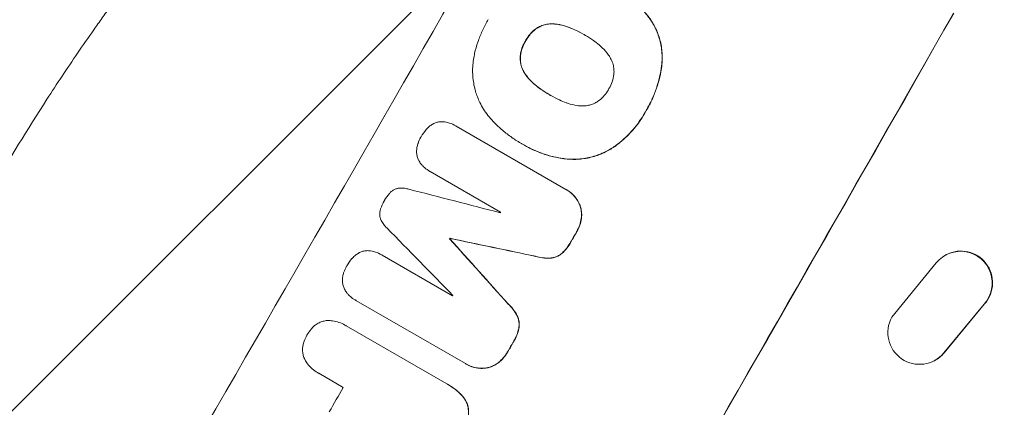
# Model space of a CAD drawing. Units: millimetres. Extents: x -6336 to 5726, y -3055 to 4189.
# Drawn here: x -4303 to -4070, y 635 to 726 of the extents above; entities that cross this region are included whole.
import ezdxf

# ---------------------------------------------------------------- set-up
doc = ezdxf.new("R2010")
doc.units = ezdxf.units.MM
doc.header["$LTSCALE"] = 20
doc.linetypes.add('HIDDEN', pattern=[9.525, 6.35, -3.175])
doc.layers.add('2d', color=230, linetype='Continuous')
doc.layers.add('EN-Free_Space_Hatch', color=10, linetype='HIDDEN')

msp = doc.modelspace()

# ---------------------------------------------------------------- hatches: boundary and pattern name
at = {"layer": 'EN-Free_Space_Hatch'}
h = msp.add_hatch(dxfattribs=at)
h.set_pattern_fill('ANSI31', color=256, scale=100)
edge = h.paths.add_edge_path()
edge.add_arc((-2285.18, -482.52), 1000, 330, 420)
edge.add_line((-1785.18, 383.51), (-3831.6, 1565.01))
edge.add_arc((-4331.6, 698.98), 1000, 60, 150)
edge.add_arc((-4331.6, 698.98), 1000, 150, 240)
edge.add_line((-4831.6, -167.04), (-2785.18, -1348.54))
edge.add_arc((-2285.18, -482.52), 1000, 240, 330)
edge = h.paths.add_edge_path()
edge.add_arc((2315.71, 441.92), 1000, 60, 240, ccw=False)
edge.add_line((2815.71, 1307.95), (4592.16, 282.32))
edge.add_arc((4092.16, -583.71), 1000, -120, 60, ccw=False)
edge.add_line((3592.16, -1449.73), (1815.71, -424.1))

# ---------------------------------------------------------------- linework, layer by layer
at = {"layer": '2d', "lineweight": 0}
for p, q in [((-4169.79, 722.9), (-4169.83, 722.92)), ((-4177.94, 708.63), (-4177.98, 708.66)), ((-4200.23, 701.33), (-4200.27, 701.36)), ((-4200.18, 701.3), (-4174.25, 686.33)), ((-4184.86, 697.26), (-4184.91, 697.28)), ((-4183.98, 696.74), (-4184.02, 696.76)), ((-4206.38, 690.56), (-4206.42, 690.58)), ((-4189.65, 680.9), (-4206.35, 690.54)), ((-4174, 686.19), (-4174.05, 686.22)), ((-4201.68, 674.62), (-4201.72, 674.65)), ((-4201.62, 674.71), (-4201.67, 674.74)), ((-4217.76, 670.79), (-4217.81, 670.82)), ((-4217.72, 670.77), (-4201.01, 661.12)), ((-4097.09, 656.07), (-4086.59, 668.93)), ((-4084.14, 670.89), (-4084.23, 670.84)), ((-4224.06, 660.12), (-4224.1, 660.15)), ((-4197.96, 645.06), (-4223.9, 660.03)), ((-4075.22, 659.16), (-4084.78, 647.61)), ((-4075.14, 659.2), (-4084.69, 647.65)), ((-4226.45, 654.17), (-4226.49, 654.2)), ((-4226.21, 654.03), (-4202.39, 640.27)), ((-4087.02, 645.77), (-4087.11, 645.73)), ((-4197.73, 644.92), (-4197.77, 644.95)), ((-4232.93, 642.92), (-4232.97, 642.95)), ((-4226.88, 639.44), (-4232.69, 642.8)), ((-4202.06, 640.09), (-4202.11, 640.12))]:
    msp.add_line(p, q, dxfattribs=at)
for centre, major_axis, ratio, start_param, end_param in [((-4297.47, 679.38), (549.5, 951.76), 0.052336, 4.575789, 4.848989), ((-4206.66, 626.96), (549.5, 951.76), 0.052336, 4.575789, 4.848989), ((-4206.66, 626.96), (-550, -952.63), 0.052336, 1.434322, 1.707271), ((-4438.15, 760.6), (-3960.46, 1018.83), 0.003773, 1.629063, 1.634537), ((-4266.97, 661.77), (549, 950.9), 0.052336, 4.762593, 4.762706), ((-4166.17, 603.58), (2852.78, -2914.8), 0.003793, 1.586864, 1.592351), ((-4251.48, 652.83), (-549, -950.9), 0.052336, 1.623089, 1.625657), ((-4251.48, 652.83), (549.5, 951.76), 0.052336, 4.764634, 4.7672), ((-4273.33, 665.45), (-549, -950.9), 0.052336, 1.610672, 1.610768), ((-4157.75, 598.71), (2350.94, -2625.02), 0.005081, 1.589293, 1.595176), ((-4273.33, 665.45), (549.5, 951.76), 0.052336, 4.752228, 4.752324), ((-4157.75, 598.71), (2353.08, -2627.41), 0.005081, 1.589262, 1.59514), ((-4389.26, 732.38), (-3450.45, 724.41), 0.005076, 1.626257, 1.632138), ((-4389.26, 732.38), (-3453.59, 725.07), 0.005076, 1.626221, 1.632096), ((-4080.79, 664.17), (3.43, -6.67), 0.995602, 0.36406, 3.550907), ((-4080.71, 664.22), (3.43, -6.67), 0.995602, 0.36406, 3.141593), ((-4266.97, 661.77), (549, 950.9), 0.052336, 4.741915, 4.742027), ((-4090.54, 652.41), (-3.44, 6.68), 0.995602, 0.587894, 3.544306), ((-4251.48, 652.83), (-549, -950.9), 0.052336, 1.5958, 1.598354), ((-4251.48, 652.83), (549.5, 951.76), 0.052336, 4.73737, 4.739922), ((-4090.46, 652.45), (-3.44, 6.68), 0.995602, 3.141593, 3.544306), ((-4277, 667.56), (549, 950.9), 0.052336, 4.706972, 4.713032)]:
    msp.add_ellipse(centre, major_axis=major_axis, ratio=ratio, start_param=start_param, end_param=end_param, dxfattribs=at)
for points, knots in [([(-4309.9, 686.56), (-4305.94, 693.42), (-4301.65, 700.47), (-4294.68, 711.28), (-4292.27, 714.91), (-4288.5, 720.42), (-4287.23, 722.26), (-4285.27, 725.04), (-4284.29, 726.43), (-4283.12, 728.06), (-4282.54, 728.88), (-4282.24, 729.28), (-4282.1, 729.49), (-4282.02, 729.59), (-4281.98, 729.64), (-4281.97, 729.66), (-4281.96, 729.68), (-4281.95, 729.69), (-4279.65, 732.87), (-4277.24, 736.12), (-4273.43, 741.12), (-4272.13, 742.8), (-4270.14, 745.36), (-4269.13, 746.64), (-4267.93, 748.15), (-4267.32, 748.9), (-4267.02, 749.28), (-4266.87, 749.47), (-4266.79, 749.57), (-4266.75, 749.62), (-4266.74, 749.64), (-4266.73, 749.65), (-4266.72, 749.66), (-4264.44, 752.49), (-4261.98, 755.49), (-4258, 760.22), (-4256.62, 761.84), (-4254.48, 764.32), (-4253.39, 765.57), (-4252.08, 767.06), (-4251.42, 767.81), (-4251.09, 768.18), (-4250.92, 768.37), (-4250.84, 768.46), (-4250.8, 768.51), (-4250.78, 768.53), (-4250.77, 768.55), (-4250.76, 768.55), (-4250.76, 768.55), (-4250.76, 768.56), (-4249.65, 769.8), (-4247.74, 771.95), (-4243.6, 776.45), (-4242.01, 778.16), (-4239.29, 781.04), (-4238.33, 782.05), (-4236.8, 783.64), (-4236.02, 784.45), (-4235.06, 785.43), (-4234.57, 785.93), (-4234.33, 786.18), (-4234.21, 786.31), (-4234.14, 786.37), (-4234.11, 786.4), (-4234.1, 786.42), (-4234.09, 786.43), (-4234.08, 786.43), (-4230.59, 790), (-4227.38, 793.17), (-4223.03, 797.37), (-4221.66, 798.69), (-4219.72, 800.52), (-4219.09, 801.11), (-4218.18, 801.96), (-4217.73, 802.38), (-4217.23, 802.85), (-4216.97, 803.09), (-4216.85, 803.2), (-4216.79, 803.26), (-4216.76, 803.29), (-4216.74, 803.3), (-4216.73, 803.31), (-4216.73, 803.31), (-4216.73, 803.31), (-4213.46, 806.34), (-4210.31, 809.18), (-4205.79, 813.16), (-4204.31, 814.45), (-4202.14, 816.31), (-4201.07, 817.22), (-4199.85, 818.26), (-4199.24, 818.77), (-4198.94, 819.03), (-4198.79, 819.16), (-4198.71, 819.22), (-4198.67, 819.25), (-4198.66, 819.27), (-4198.65, 819.27), (-4198.64, 819.28), (-4192.06, 824.81), (-4185.69, 829.88), (-4179.56, 834.54)], [0.5002861, 0.5002861, 0.5002861, 0.5002861, 0.5627504, 0.5627504, 0.5939825, 0.5939825, 0.6095985, 0.6095985, 0.6174066, 0.6213106, 0.6232626, 0.6242386, 0.6247266, 0.6249706, 0.6250926, 0.6251536, 0.6251536, 0.6252146, 0.6252146, 0.6564467, 0.6564467, 0.6720628, 0.6720628, 0.6798708, 0.6837748, 0.6857268, 0.6867028, 0.6871908, 0.6874348, 0.6875568, 0.6876178, 0.6876178, 0.6876788, 0.6876788, 0.7189109, 0.7189109, 0.734527, 0.734527, 0.742335, 0.746239, 0.7481911, 0.7491671, 0.7496551, 0.7498991, 0.7500211, 0.7500821, 0.7501126, 0.7501278, 0.7501278, 0.7501431, 0.7501431, 0.7813752, 0.7813752, 0.7969912, 0.7969912, 0.8047993, 0.8047993, 0.8087033, 0.8106553, 0.8116313, 0.8121193, 0.8123633, 0.8124853, 0.8125463, 0.8125768, 0.8125768, 0.8126073, 0.8126073, 0.8438394, 0.8438394, 0.8594555, 0.8594555, 0.8672635, 0.8672635, 0.8711675, 0.8731195, 0.8740955, 0.8745835, 0.8748275, 0.8749495, 0.8750105, 0.875041, 0.875041, 0.8750715, 0.8750715, 0.9063036, 0.9063036, 0.9219197, 0.9219197, 0.9297277, 0.9336318, 0.9355838, 0.9365598, 0.9370478, 0.9372918, 0.9374138, 0.9374748, 0.9374748, 0.9375358, 0.9375358, 1, 1, 1, 1]), ([(-4163.24, 734.48), (-4162.99, 734.35), (-4162.74, 734.21), (-4162.5, 734.07), (-4161.79, 733.66), (-4161.08, 733.21), (-4159.7, 732.22), (-4159.02, 731.69), (-4157.72, 730.55), (-4157.09, 729.94), (-4155.89, 728.67), (-4155.32, 728), (-4154.58, 727.04), (-4154.38, 726.77), (-4154.19, 726.49)], [-0.8383, -0.8383, -0.8383, -0.8383, 0, 0, 0, 2.479443, 2.479443, 4.958885, 4.958885, 7.438328, 7.438328, 9.91777, 9.91777, 10.865896, 10.865896, 10.865896, 10.865896]), ([(-4154.14, 726.47), (-4154.34, 726.74), (-4154.54, 727.02), (-4155.28, 727.98), (-4155.85, 728.65), (-4157.05, 729.92), (-4157.68, 730.53), (-4158.98, 731.66), (-4159.65, 732.2), (-4161.04, 733.18), (-4161.74, 733.64), (-4162.46, 734.05)], [-10.865131, -10.865131, -10.865131, -10.865131, -9.906763, -9.906763, -7.430072, -7.430072, -4.953381, -4.953381, -2.476691, -2.476691, 0, 0, 0, 0]), ([(-4195.87, 718.21), (-4195.85, 718.3), (-4195.83, 718.39), (-4195.6, 719.4), (-4195.34, 720.32), (-4194.73, 722.1), (-4194.39, 722.97), (-4193.63, 724.65), (-4193.22, 725.46), (-4192.71, 726.35), (-4192.65, 726.45), (-4192.59, 726.56)], [120.942186, 120.942186, 120.942186, 120.942186, 121.199775, 121.199775, 123.896785, 123.896785, 126.593796, 126.593796, 129.290806, 129.290806, 129.660091, 129.660091, 129.660091, 129.660091]), ([(-4177.53, 725.52), (-4177.72, 725.52), (-4177.9, 725.52), (-4178.5, 725.47), (-4178.91, 725.4), (-4179.68, 725.2), (-4180.06, 725.05), (-4180.75, 724.71), (-4181.05, 724.53), (-4181.33, 724.33)], [3.072631, 3.072631, 3.072631, 3.072631, 3.598042, 3.598042, 4.797389, 4.797389, 6.001868, 6.001868, 6.996314, 6.996314, 6.996314, 6.996314]), ([(-4181.29, 724.3), (-4181, 724.51), (-4180.7, 724.69), (-4180.02, 725.02), (-4179.63, 725.17), (-4178.86, 725.38), (-4178.45, 725.45), (-4177.85, 725.49), (-4177.67, 725.49), (-4177.49, 725.49)], [31.460657, 31.460657, 31.460657, 31.460657, 32.455093, 32.455093, 33.659563, 33.659563, 34.85891, 34.85891, 35.384325, 35.384325, 35.384325, 35.384325]), ([(-4173.67, 724.75), (-4173.81, 724.81), (-4173.95, 724.86), (-4174.8, 725.15), (-4175.55, 725.33), (-4176.71, 725.48), (-4177.12, 725.51), (-4177.53, 725.52)], [1.734478, 1.734478, 1.734478, 1.734478, 2.159966, 2.159966, 4.319933, 4.319933, 5.488343, 5.488343, 5.488343, 5.488343]), ([(-4177.49, 725.49), (-4177.08, 725.48), (-4176.66, 725.45), (-4175.5, 725.3), (-4174.75, 725.12), (-4173.9, 724.83), (-4173.76, 724.78), (-4173.62, 724.73)], [63.756597, 63.756597, 63.756597, 63.756597, 64.925002, 64.925002, 67.084969, 67.084969, 67.510458, 67.510458, 67.510458, 67.510458]), ([(-4169.83, 722.92), (-4169.89, 722.95), (-4169.94, 722.98), (-4169.99, 723.01), (-4170.67, 723.41), (-4171.38, 723.77), (-4172.63, 724.34), (-4173.14, 724.56), (-4173.67, 724.75)], [-0.181199, -0.181199, -0.181199, -0.181199, 0, 0, 0, 2.366234, 2.366234, 3.988186, 3.988186, 3.988186, 3.988186]), ([(-4173.62, 724.73), (-4173.1, 724.53), (-4172.58, 724.31), (-4171.35, 723.75), (-4170.64, 723.39), (-4169.97, 723)], [-3.988185, -3.988185, -3.988185, -3.988185, -2.36623, -2.36623, -0.026312, -0.026312, -0.026312, -0.026312]), ([(-4154.19, 726.49), (-4153.78, 725.89), (-4153.42, 725.26), (-4152.63, 723.66), (-4152.27, 722.68), (-4151.74, 720.74), (-4151.56, 719.7), (-4151.43, 717.89), (-4151.43, 717.13), (-4151.48, 716.37)], [7.002645, 7.002645, 7.002645, 7.002645, 9.063853, 9.063853, 12.085137, 12.085137, 15.121205, 15.121205, 17.283249, 17.283249, 17.283249, 17.283249]), ([(-4151.44, 716.34), (-4151.39, 717.1), (-4151.39, 717.86), (-4151.51, 719.66), (-4151.69, 720.7), (-4152.22, 722.64), (-4152.58, 723.63), (-4153.37, 725.22), (-4153.73, 725.86), (-4154.14, 726.47)], [79.60627, 79.60627, 79.60627, 79.60627, 81.757746, 81.757746, 84.790101, 84.790101, 87.815074, 87.815074, 89.886822, 89.886822, 89.886822, 89.886822]), ([(-4181.33, 724.33), (-4181.37, 724.3), (-4181.4, 724.28), (-4181.89, 723.9), (-4182.31, 723.49), (-4183.06, 722.63), (-4183.39, 722.16), (-4183.7, 721.62), (-4183.74, 721.54), (-4183.78, 721.47)], [9.763992, 9.763992, 9.763992, 9.763992, 9.879648, 9.879648, 11.528647, 11.528647, 13.177646, 13.177646, 13.419557, 13.419557, 13.419557, 13.419557]), ([(-4183.73, 721.45), (-4183.7, 721.52), (-4183.66, 721.59), (-4183.34, 722.13), (-4183.02, 722.6), (-4182.27, 723.47), (-4181.84, 723.87), (-4181.35, 724.25), (-4181.32, 724.28), (-4181.29, 724.3)], [39.283201, 39.283201, 39.283201, 39.283201, 39.52511, 39.52511, 41.1741, 41.1741, 42.82309, 42.82309, 42.938744, 42.938744, 42.938744, 42.938744]), ([(-4166.35, 720.53), (-4166.8, 720.9), (-4167.25, 721.25), (-4168.32, 722.01), (-4168.94, 722.41), (-4169.58, 722.77), (-4169.66, 722.82), (-4169.75, 722.87), (-4169.83, 722.92)], [-3.839663, -3.839663, -3.839663, -3.839663, -2.187947, -2.187947, 0, 0, 0, 0.296734, 0.296734, 0.296734, 0.296734]), ([(-4183.78, 721.47), (-4183.83, 721.4), (-4183.87, 721.32), (-4184.18, 720.77), (-4184.42, 720.26), (-4184.78, 719.18), (-4184.92, 718.61), (-4184.99, 717.99), (-4185, 717.95), (-4185.01, 717.9)], [12.80692, 12.80692, 12.80692, 12.80692, 13.073196, 13.073196, 14.708538, 14.708538, 16.34388, 16.34388, 16.474123, 16.474123, 16.474123, 16.474123]), ([(-4184.96, 717.88), (-4184.95, 717.92), (-4184.95, 717.97), (-4184.87, 718.59), (-4184.74, 719.15), (-4184.37, 720.23), (-4184.14, 720.75), (-4183.83, 721.29), (-4183.78, 721.37), (-4183.73, 721.45)], [35.811018, 35.811018, 35.811018, 35.811018, 35.941258, 35.941258, 37.576592, 37.576592, 39.211926, 39.211926, 39.4782, 39.4782, 39.4782, 39.4782]), ([(-4163.76, 717.56), (-4163.97, 717.92), (-4164.21, 718.26), (-4164.92, 719.19), (-4165.44, 719.75), (-4166.12, 720.34), (-4166.24, 720.44), (-4166.35, 720.53)], [63.159427, 63.159427, 63.159427, 63.159427, 64.332686, 64.332686, 66.475202, 66.475202, 66.909313, 66.909313, 66.909313, 66.909313]), ([(-4195.6, 709.51), (-4195.63, 709.6), (-4195.65, 709.69), (-4195.96, 710.85), (-4196.16, 711.99), (-4196.32, 714.31), (-4196.29, 715.49), (-4196.07, 717.18), (-4195.98, 717.7), (-4195.87, 718.21)], [66.180962, 66.180962, 66.180962, 66.180962, 66.460587, 66.460587, 69.789321, 69.789321, 73.118055, 73.118055, 74.606674, 74.606674, 74.606674, 74.606674]), ([(-4185.01, 717.9), (-4185.04, 717.56), (-4185.04, 717.22), (-4184.98, 716.46), (-4184.91, 716.05), (-4184.7, 715.27), (-4184.56, 714.88), (-4184.29, 714.34), (-4184.2, 714.18), (-4184.1, 714.01)], [12.294465, 12.294465, 12.294465, 12.294465, 13.261887, 13.261887, 14.468969, 14.468969, 15.67154, 15.67154, 16.204297, 16.204297, 16.204297, 16.204297]), ([(-4184.06, 713.99), (-4184.16, 714.15), (-4184.25, 714.31), (-4184.51, 714.86), (-4184.66, 715.25), (-4184.87, 716.02), (-4184.94, 716.44), (-4184.99, 717.19), (-4184.99, 717.53), (-4184.96, 717.88)], [22.35415, 22.35415, 22.35415, 22.35415, 22.88691, 22.88691, 24.089482, 24.089482, 25.296556, 25.296556, 26.26397, 26.26397, 26.26397, 26.26397]), ([(-4162.85, 713.65), (-4162.82, 713.99), (-4162.82, 714.33), (-4162.87, 715.09), (-4162.94, 715.51), (-4163.15, 716.29), (-4163.3, 716.69), (-4163.57, 717.24), (-4163.66, 717.4), (-4163.76, 717.56)], [31.889694, 31.889694, 31.889694, 31.889694, 32.853902, 32.853902, 34.072058, 34.072058, 35.287542, 35.287542, 35.825201, 35.825201, 35.825201, 35.825201]), ([(-4151.48, 716.37), (-4151.51, 716.11), (-4151.54, 715.86), (-4151.69, 714.7), (-4151.85, 713.8), (-4152.25, 712.02), (-4152.5, 711.15), (-4153.08, 709.45), (-4153.41, 708.61), (-4154.13, 707), (-4154.53, 706.23), (-4155.05, 705.32), (-4155.14, 705.16), (-4155.24, 705)], [30.175456, 30.175456, 30.175456, 30.175456, 30.902395, 30.902395, 33.485842, 33.485842, 36.069289, 36.069289, 38.652736, 38.652736, 41.236182, 41.236182, 41.798233, 41.798233, 41.798233, 41.798233]), ([(-4155.19, 704.97), (-4155.1, 705.13), (-4155, 705.29), (-4154.48, 706.2), (-4154.09, 706.98), (-4153.36, 708.59), (-4153.03, 709.42), (-4152.46, 711.12), (-4152.21, 712), (-4151.8, 713.77), (-4151.64, 714.67), (-4151.49, 715.83), (-4151.46, 716.09), (-4151.44, 716.34)], [123.070499, 123.070499, 123.070499, 123.070499, 123.632546, 123.632546, 126.21597, 126.21597, 128.799395, 128.799395, 131.382819, 131.382819, 133.966244, 133.966244, 134.693196, 134.693196, 134.693196, 134.693196]), ([(-4184.1, 714.01), (-4183.9, 713.68), (-4183.68, 713.36), (-4182.97, 712.43), (-4182.43, 711.86), (-4181.73, 711.26), (-4181.61, 711.16), (-4181.49, 711.06)], [29.757778, 29.757778, 29.757778, 29.757778, 30.860142, 30.860142, 33.061165, 33.061165, 33.50548, 33.50548, 33.50548, 33.50548]), ([(-4181.45, 711.04), (-4181.57, 711.13), (-4181.69, 711.23), (-4182.38, 711.84), (-4182.92, 712.41), (-4183.63, 713.34), (-4183.85, 713.66), (-4184.06, 713.99)], [37.018767, 37.018767, 37.018767, 37.018767, 37.463079, 37.463079, 39.664099, 39.664099, 40.766465, 40.766465, 40.766465, 40.766465]), ([(-4164.06, 710.09), (-4164.03, 710.14), (-4164, 710.19), (-4163.69, 710.73), (-4163.45, 711.26), (-4163.07, 712.37), (-4162.94, 712.96), (-4162.86, 713.58), (-4162.85, 713.62), (-4162.85, 713.65)], [40.180379, 40.180379, 40.180379, 40.180379, 40.362975, 40.362975, 42.048685, 42.048685, 43.734394, 43.734394, 43.835255, 43.835255, 43.835255, 43.835255]), ([(-4181.49, 711.06), (-4181.07, 710.71), (-4180.63, 710.38), (-4179.53, 709.59), (-4178.85, 709.16), (-4178.11, 708.73), (-4178.04, 708.69), (-4177.98, 708.66)], [72.153028, 72.153028, 72.153028, 72.153028, 73.739428, 73.739428, 76.111017, 76.111017, 76.322995, 76.322995, 76.322995, 76.322995]), ([(-4178.14, 708.75), (-4178.82, 709.14), (-4179.48, 709.57), (-4180.58, 710.35), (-4181.02, 710.68), (-4181.45, 711.04)], [37.830264, 37.830264, 37.830264, 37.830264, 40.161121, 40.161121, 41.760967, 41.760967, 41.760967, 41.760967]), ([(-4191.44, 702.42), (-4191.88, 702.87), (-4192.29, 703.35), (-4193.4, 704.8), (-4194.04, 705.83), (-4194.98, 707.75), (-4195.33, 708.63), (-4195.6, 709.51)], [59.420078, 59.420078, 59.420078, 59.420078, 61.200406, 61.200406, 64.594608, 64.594608, 67.325013, 67.325013, 67.325013, 67.325013]), ([(-4177.98, 708.66), (-4177.92, 708.62), (-4177.86, 708.59), (-4177.14, 708.17), (-4176.45, 707.81), (-4175.22, 707.26), (-4174.7, 707.04), (-4174.18, 706.84)], [73.51778, 73.51778, 73.51778, 73.51778, 73.72851, 73.72851, 76.028299, 76.028299, 77.653715, 77.653715, 77.653715, 77.653715]), ([(-4166.51, 707.25), (-4166.47, 707.28), (-4166.43, 707.3), (-4165.94, 707.69), (-4165.51, 708.09), (-4164.75, 708.97), (-4164.43, 709.44), (-4164.12, 709.97), (-4164.09, 710.03), (-4164.06, 710.09)], [36.334613, 36.334613, 36.334613, 36.334613, 36.463135, 36.463135, 38.122217, 38.122217, 39.781298, 39.781298, 39.97716, 39.97716, 39.97716, 39.97716]), ([(-4174.18, 706.84), (-4174.05, 706.79), (-4173.92, 706.75), (-4173.06, 706.45), (-4172.3, 706.27), (-4171.12, 706.12), (-4170.72, 706.09), (-4170.32, 706.08)], [37.467283, 37.467283, 37.467283, 37.467283, 37.854095, 37.854095, 40.076184, 40.076184, 41.212708, 41.212708, 41.212708, 41.212708]), ([(-4170.32, 706.08), (-4170.13, 706.07), (-4169.94, 706.08), (-4169.33, 706.12), (-4168.92, 706.19), (-4168.14, 706.4), (-4167.74, 706.55), (-4167.07, 706.89), (-4166.78, 707.06), (-4166.51, 707.25)], [22.562103, 22.562103, 22.562103, 22.562103, 23.106632, 23.106632, 24.321627, 24.321627, 25.539079, 25.539079, 26.488609, 26.488609, 26.488609, 26.488609]), ([(-4155.24, 705), (-4155.35, 704.78), (-4155.47, 704.56), (-4155.98, 703.68), (-4156.4, 703.01), (-4157.33, 701.7), (-4157.82, 701.07), (-4158.89, 699.83), (-4159.45, 699.24), (-4160.65, 698.11), (-4161.27, 697.57), (-4162.11, 696.93), (-4162.29, 696.79), (-4162.47, 696.66)], [36.668029, 36.668029, 36.668029, 36.668029, 37.402797, 37.402797, 39.74078, 39.74078, 42.078764, 42.078764, 44.416747, 44.416747, 46.754731, 46.754731, 47.401691, 47.401691, 47.401691, 47.401691]), ([(-4162.43, 696.63), (-4162.06, 696.9), (-4161.7, 697.18), (-4160.25, 698.37), (-4159.24, 699.35), (-4157.47, 701.39), (-4156.63, 702.53), (-4155.65, 704.15), (-4155.41, 704.55), (-4155.19, 704.97)], [92.254234, 92.254234, 92.254234, 92.254234, 93.545319, 93.545319, 97.615845, 97.615845, 101.693126, 101.693126, 103.023564, 103.023564, 103.023564, 103.023564]), ([(-4207.24, 700.53), (-4206.98, 700.82), (-4206.69, 701.09), (-4206.15, 701.51), (-4205.9, 701.67), (-4205.64, 701.82)], [28.672297, 28.672297, 28.672297, 28.672297, 29.783074, 29.783074, 30.624458, 30.624458, 30.624458, 30.624458]), ([(-4205.64, 701.82), (-4205.59, 701.85), (-4205.54, 701.88), (-4205.22, 702.03), (-4204.96, 702.13), (-4204.43, 702.27), (-4204.15, 702.32), (-4203.85, 702.34), (-4203.83, 702.34), (-4203.82, 702.34)], [22.062941, 22.062941, 22.062941, 22.062941, 22.235876, 22.235876, 23.060172, 23.060172, 23.882899, 23.882899, 23.927616, 23.927616, 23.927616, 23.927616]), ([(-4203.82, 702.34), (-4203.51, 702.36), (-4203.2, 702.35), (-4202.65, 702.27), (-4202.4, 702.22), (-4202.17, 702.16)], [28.207228, 28.207228, 28.207228, 28.207228, 29.084429, 29.084429, 29.786574, 29.786574, 29.786574, 29.786574]), ([(-4202.17, 702.16), (-4202.03, 702.12), (-4201.89, 702.07), (-4201.23, 701.85), (-4200.73, 701.62), (-4200.27, 701.36), (-4200.24, 701.34), (-4200.21, 701.32), (-4200.18, 701.3)], [-1.999776, -1.999776, -1.999776, -1.999776, -1.581521, -1.581521, 0, 0, 0, 0.102992, 0.102992, 0.102992, 0.102992]), ([(-4184.6, 697.1), (-4184.7, 697.16), (-4184.81, 697.22), (-4185.71, 697.74), (-4186.49, 698.25), (-4188.04, 699.35), (-4188.79, 699.94), (-4190.18, 701.16), (-4190.83, 701.77), (-4191.44, 702.42)], [88.297578, 88.297578, 88.297578, 88.297578, 88.656924, 88.656924, 91.420661, 91.420661, 94.184398, 94.184398, 96.715859, 96.715859, 96.715859, 96.715859]), ([(-4208.54, 698.69), (-4208.52, 698.72), (-4208.51, 698.75), (-4208.16, 699.36), (-4207.75, 699.93), (-4207.27, 700.48), (-4207.26, 700.51), (-4207.24, 700.53)], [48.263235, 48.263235, 48.263235, 48.263235, 48.368873, 48.368873, 50.386485, 50.386485, 50.469031, 50.469031, 50.469031, 50.469031]), ([(-4209.53, 695.04), (-4209.55, 695.37), (-4209.54, 695.71), (-4209.45, 696.34), (-4209.39, 696.63), (-4209.31, 696.92)], [22.059154, 22.059154, 22.059154, 22.059154, 23.009246, 23.009246, 23.860933, 23.860933, 23.860933, 23.860933]), ([(-4209.31, 696.92), (-4209.28, 697.02), (-4209.24, 697.12), (-4209.04, 697.72), (-4208.82, 698.2), (-4208.56, 698.66), (-4208.55, 698.67), (-4208.54, 698.69)], [34.82153, 34.82153, 34.82153, 34.82153, 35.115595, 35.115595, 36.643518, 36.643518, 36.695117, 36.695117, 36.695117, 36.695117]), ([(-4173.93, 693.51), (-4174.18, 693.53), (-4174.43, 693.56), (-4175.51, 693.7), (-4176.34, 693.85), (-4177.98, 694.24), (-4178.79, 694.47), (-4180.36, 695.01), (-4181.13, 695.32), (-4182.62, 695.99), (-4183.33, 696.37), (-4184.21, 696.87), (-4184.41, 696.99), (-4184.6, 697.1)], [66.290443, 66.290443, 66.290443, 66.290443, 67.002359, 67.002359, 69.389147, 69.389147, 71.775935, 71.775935, 74.162723, 74.162723, 76.549511, 76.549511, 77.215314, 77.215314, 77.215314, 77.215314]), ([(-4183.98, 696.74), (-4183.13, 696.25), (-4182.25, 695.8), (-4180.42, 695.02), (-4179.47, 694.67), (-4177.53, 694.1), (-4176.54, 693.87), (-4174.99, 693.61), (-4174.44, 693.54), (-4173.88, 693.48)], [46.984636, 46.984636, 46.984636, 46.984636, 49.917542, 49.917542, 52.850449, 52.850449, 55.783356, 55.783356, 57.390273, 57.390273, 57.390273, 57.390273]), ([(-4209.05, 693.22), (-4209.05, 693.22), (-4209.06, 693.23), (-4209.2, 693.52), (-4209.3, 693.8), (-4209.46, 694.37), (-4209.51, 694.67), (-4209.53, 695), (-4209.53, 695.02), (-4209.53, 695.04)], [16.686004, 16.686004, 16.686004, 16.686004, 16.711614, 16.711614, 17.590553, 17.590553, 18.470877, 18.470877, 18.529041, 18.529041, 18.529041, 18.529041]), ([(-4162.47, 696.66), (-4163.24, 696.11), (-4164.05, 695.62), (-4165.9, 694.71), (-4166.95, 694.32), (-4169.03, 693.75), (-4170.13, 693.56), (-4172.14, 693.42), (-4173.04, 693.43), (-4173.93, 693.51)], [33.076187, 33.076187, 33.076187, 33.076187, 35.751258, 35.751258, 39.003898, 39.003898, 42.24601, 42.24601, 44.782502, 44.782502, 44.782502, 44.782502]), ([(-4173.88, 693.48), (-4172.99, 693.4), (-4172.09, 693.4), (-4170.08, 693.54), (-4168.98, 693.73), (-4166.9, 694.29), (-4165.85, 694.68), (-4164, 695.6), (-4163.19, 696.08), (-4162.43, 696.63)], [59.162339, 59.162339, 59.162339, 59.162339, 61.705385, 61.705385, 64.949785, 64.949785, 68.200119, 68.200119, 70.868619, 70.868619, 70.868619, 70.868619]), ([(-4208.07, 691.86), (-4208.23, 692.01), (-4208.38, 692.18), (-4208.72, 692.63), (-4208.9, 692.92), (-4209.05, 693.22)], [17.709702, 17.709702, 17.709702, 17.709702, 18.338574, 18.338574, 19.298384, 19.298384, 19.298384, 19.298384]), ([(-4206.35, 690.54), (-4206.38, 690.56), (-4206.4, 690.57), (-4206.85, 690.83), (-4207.27, 691.13), (-4207.8, 691.59), (-4207.94, 691.72), (-4208.07, 691.86)], [23.680274, 23.680274, 23.680274, 23.680274, 23.761063, 23.761063, 25.244749, 25.244749, 25.782606, 25.782606, 25.782606, 25.782606]), ([(-4217.18, 683.64), (-4217.16, 683.67), (-4217.14, 683.7), (-4216.8, 684.29), (-4216.42, 684.84), (-4215.98, 685.35)], [48.206092, 48.206092, 48.206092, 48.206092, 48.306319, 48.306319, 50.24545, 50.24545, 50.24545, 50.24545]), ([(-4215.98, 685.35), (-4215.97, 685.37), (-4215.96, 685.38), (-4215.79, 685.58), (-4215.61, 685.75), (-4215.23, 686.04), (-4215.02, 686.17), (-4214.59, 686.38), (-4214.37, 686.46), (-4214.07, 686.54), (-4213.99, 686.56), (-4213.9, 686.58)], [17.039196, 17.039196, 17.039196, 17.039196, 17.097236, 17.097236, 17.781318, 17.781318, 18.465399, 18.465399, 19.14948, 19.14948, 19.403876, 19.403876, 19.403876, 19.403876]), ([(-4213.9, 686.58), (-4213.79, 686.59), (-4213.68, 686.61), (-4213.17, 686.64), (-4212.77, 686.63), (-4212.02, 686.53), (-4211.68, 686.46), (-4211.35, 686.35)], [32.870997, 32.870997, 32.870997, 32.870997, 33.190818, 33.190818, 34.335092, 34.335092, 35.317086, 35.317086, 35.317086, 35.317086]), ([(-4174.25, 686.33), (-4174.18, 686.29), (-4174.12, 686.26), (-4174.05, 686.22), (-4173.66, 685.99), (-4173.27, 685.72), (-4172.55, 685.09), (-4172.22, 684.74), (-4171.63, 683.97), (-4171.38, 683.56), (-4171.04, 682.88), (-4170.94, 682.63), (-4170.85, 682.37)], [-0.23204, -0.23204, -0.23204, -0.23204, 0, 0, 0, 1.363715, 1.363715, 2.72743, 2.72743, 4.091145, 4.091145, 4.890323, 4.890323, 4.890323, 4.890323]), ([(-4170.8, 682.34), (-4170.89, 682.6), (-4171, 682.86), (-4171.33, 683.53), (-4171.59, 683.95), (-4172.17, 684.71), (-4172.51, 685.07), (-4173.22, 685.69), (-4173.61, 685.96), (-4174, 686.19)], [-4.89032, -4.89032, -4.89032, -4.89032, -4.091146, -4.091146, -2.72743, -2.72743, -1.363715, -1.363715, 0, 0, 0, 0]), ([(-4218.06, 681.74), (-4217.84, 682.38), (-4217.56, 682.98), (-4217.22, 683.57), (-4217.2, 683.61), (-4217.18, 683.64)], [45.293164, 45.293164, 45.293164, 45.293164, 47.211378, 47.211378, 47.340901, 47.340901, 47.340901, 47.340901]), ([(-4218.08, 679.31), (-4218.11, 679.4), (-4218.13, 679.49), (-4218.22, 679.79), (-4218.25, 680.02), (-4218.29, 680.49), (-4218.28, 680.73), (-4218.22, 681.2), (-4218.16, 681.43), (-4218.08, 681.68), (-4218.07, 681.71), (-4218.06, 681.74)], [13.144645, 13.144645, 13.144645, 13.144645, 13.414947, 13.414947, 14.085994, 14.085994, 14.75704, 14.75704, 15.428086, 15.428086, 15.520583, 15.520583, 15.520583, 15.520583]), ([(-4170.85, 682.37), (-4170.81, 682.26), (-4170.78, 682.14), (-4170.64, 681.64), (-4170.57, 681.22), (-4170.51, 680.36), (-4170.52, 679.92), (-4170.58, 679.47), (-4170.58, 679.44), (-4170.58, 679.42)], [4.561453, 4.561453, 4.561453, 4.561453, 4.910264, 4.910264, 6.140074, 6.140074, 7.369883, 7.369883, 7.440153, 7.440153, 7.440153, 7.440153]), ([(-4170.54, 679.39), (-4170.54, 679.41), (-4170.53, 679.44), (-4170.47, 679.89), (-4170.46, 680.33), (-4170.52, 681.19), (-4170.59, 681.61), (-4170.73, 682.12), (-4170.76, 682.23), (-4170.8, 682.34)], [31.874962, 31.874962, 31.874962, 31.874962, 31.944197, 31.944197, 33.173453, 33.173453, 34.402709, 34.402709, 34.753679, 34.753679, 34.753679, 34.753679]), ([(-4216.6, 677.22), (-4216.86, 677.45), (-4217.1, 677.71), (-4217.55, 678.3), (-4217.76, 678.63), (-4217.98, 679.09), (-4218.03, 679.2), (-4218.08, 679.31)], [18.819702, 18.819702, 18.819702, 18.819702, 19.812013, 19.812013, 20.912413, 20.912413, 21.268162, 21.268162, 21.268162, 21.268162]), ([(-4170.58, 679.42), (-4170.66, 678.9), (-4170.78, 678.38), (-4171.13, 677.36), (-4171.36, 676.86), (-4171.65, 676.36), (-4171.67, 676.32), (-4171.69, 676.28)], [9.720301, 9.720301, 9.720301, 9.720301, 11.207758, 11.207758, 12.809705, 12.809705, 12.937955, 12.937955, 12.937955, 12.937955]), ([(-4171.64, 676.26), (-4171.62, 676.29), (-4171.6, 676.33), (-4171.31, 676.83), (-4171.08, 677.33), (-4170.74, 678.36), (-4170.61, 678.87), (-4170.54, 679.39)], [38.296144, 38.296144, 38.296144, 38.296144, 38.424394, 38.424394, 40.026337, 40.026337, 41.51379, 41.51379, 41.51379, 41.51379]), ([(-4173.09, 673.84), (-4173.14, 673.74), (-4173.2, 673.64), (-4173.54, 673.04), (-4173.89, 672.54), (-4174.63, 671.69), (-4175.01, 671.32), (-4175.42, 670.99)], [13.642433, 13.642433, 13.642433, 13.642433, 13.980719, 13.980719, 15.729151, 15.729151, 17.222634, 17.222634, 17.222634, 17.222634]), ([(-4175.37, 670.96), (-4174.97, 671.29), (-4174.59, 671.66), (-4173.85, 672.52), (-4173.5, 673.01), (-4173.15, 673.61), (-4173.1, 673.71), (-4173.05, 673.81)], [38.694944, 38.694944, 38.694944, 38.694944, 40.188424, 40.188424, 41.936852, 41.936852, 42.275137, 42.275137, 42.275137, 42.275137]), ([(-4224.78, 669.99), (-4224.52, 670.28), (-4224.23, 670.55), (-4223.69, 670.98), (-4223.44, 671.14), (-4223.18, 671.28)], [28.653176, 28.653176, 28.653176, 28.653176, 29.761939, 29.761939, 30.603096, 30.603096, 30.603096, 30.603096]), ([(-4223.18, 671.28), (-4223.13, 671.31), (-4223.07, 671.34), (-4222.76, 671.49), (-4222.49, 671.59), (-4221.97, 671.73), (-4221.69, 671.78), (-4221.38, 671.8), (-4221.37, 671.81), (-4221.35, 671.81)], [22.0472, 22.0472, 22.0472, 22.0472, 22.219084, 22.219084, 23.042105, 23.042105, 23.864966, 23.864966, 23.910522, 23.910522, 23.910522, 23.910522]), ([(-4221.35, 671.81), (-4221.05, 671.82), (-4220.73, 671.81), (-4220.18, 671.74), (-4219.94, 671.69), (-4219.7, 671.62)], [28.18746, 28.18746, 28.18746, 28.18746, 29.064674, 29.064674, 29.766343, 29.766343, 29.766343, 29.766343]), ([(-4219.7, 671.62), (-4219.56, 671.58), (-4219.42, 671.54), (-4218.76, 671.31), (-4218.26, 671.08), (-4217.81, 670.82), (-4217.78, 670.8), (-4217.75, 670.78), (-4217.72, 670.77)], [-1.999607, -1.999607, -1.999607, -1.999607, -1.581052, -1.581052, 0, 0, 0, 0.102991, 0.102991, 0.102991, 0.102991]), ([(-4226.08, 668.15), (-4226.07, 668.19), (-4226.05, 668.22), (-4225.7, 668.83), (-4225.3, 669.4), (-4224.81, 669.95), (-4224.8, 669.97), (-4224.78, 669.99)], [48.233524, 48.233524, 48.233524, 48.233524, 48.339027, 48.339027, 50.353681, 50.353681, 50.436527, 50.436527, 50.436527, 50.436527]), ([(-4177.91, 670.06), (-4178.52, 670.03), (-4179.14, 670.06), (-4180.32, 670.21), (-4180.87, 670.33), (-4181.41, 670.49)], [26.438315, 26.438315, 26.438315, 26.438315, 28.190673, 28.190673, 29.79455, 29.79455, 29.79455, 29.79455]), ([(-4181.37, 670.46), (-4180.83, 670.3), (-4180.27, 670.18), (-4179.1, 670.03), (-4178.47, 670), (-4177.86, 670.03)], [34.633292, 34.633292, 34.633292, 34.633292, 36.238454, 36.238454, 37.989587, 37.989587, 37.989587, 37.989587]), ([(-4175.42, 670.99), (-4175.65, 670.81), (-4175.9, 670.66), (-4176.44, 670.4), (-4176.73, 670.29), (-4177.31, 670.13), (-4177.6, 670.08), (-4177.91, 670.06)], [9.114017, 9.114017, 9.114017, 9.114017, 9.936077, 9.936077, 10.839735, 10.839735, 11.716431, 11.716431, 11.716431, 11.716431]), ([(-4177.86, 670.03), (-4177.56, 670.05), (-4177.26, 670.11), (-4176.69, 670.26), (-4176.4, 670.37), (-4175.86, 670.63), (-4175.61, 670.79), (-4175.37, 670.96)], [17.182582, 17.182582, 17.182582, 17.182582, 18.059278, 18.059278, 18.962935, 18.962935, 19.784992, 19.784992, 19.784992, 19.784992]), ([(-4227.08, 664.51), (-4227.1, 664.84), (-4227.08, 665.18), (-4227, 665.81), (-4226.94, 666.1), (-4226.85, 666.39)], [22.04685, 22.04685, 22.04685, 22.04685, 22.995756, 22.995756, 23.846902, 23.846902, 23.846902, 23.846902]), ([(-4226.85, 666.39), (-4226.82, 666.49), (-4226.79, 666.59), (-4226.58, 667.19), (-4226.36, 667.67), (-4226.1, 668.12), (-4226.09, 668.14), (-4226.08, 668.15)], [34.800978, 34.800978, 34.800978, 34.800978, 35.094777, 35.094777, 36.620795, 36.620795, 36.672328, 36.672328, 36.672328, 36.672328]), ([(-4226.6, 662.69), (-4226.6, 662.7), (-4226.61, 662.71), (-4226.75, 662.99), (-4226.85, 663.28), (-4227, 663.84), (-4227.06, 664.14), (-4227.08, 664.47), (-4227.08, 664.49), (-4227.08, 664.51)], [16.676882, 16.676882, 16.676882, 16.676882, 16.703195, 16.703195, 17.582243, 17.582243, 18.461415, 18.461415, 18.518849, 18.518849, 18.518849, 18.518849]), ([(-4225.62, 661.33), (-4225.78, 661.49), (-4225.93, 661.65), (-4226.27, 662.1), (-4226.45, 662.39), (-4226.6, 662.69)], [17.699318, 17.699318, 17.699318, 17.699318, 18.327807, 18.327807, 19.287621, 19.287621, 19.287621, 19.287621]), ([(-4223.9, 660.03), (-4223.97, 660.07), (-4224.04, 660.11), (-4224.49, 660.37), (-4224.86, 660.64), (-4225.36, 661.06), (-4225.49, 661.19), (-4225.62, 661.33)], [21.116657, 21.116657, 21.116657, 21.116657, 21.351667, 21.351667, 22.685913, 22.685913, 23.221207, 23.221207, 23.221207, 23.221207]), ([(-4187.89, 659.21), (-4187.48, 658.82), (-4187.09, 658.4), (-4186.37, 657.46), (-4186.04, 656.93), (-4185.76, 656.39)], [2.154689, 2.154689, 2.154689, 2.154689, 3.771688, 3.771688, 5.513146, 5.513146, 5.513146, 5.513146]), ([(-4185.72, 656.36), (-4185.99, 656.91), (-4186.32, 657.43), (-4187.04, 658.37), (-4187.43, 658.8), (-4187.85, 659.18)], [54.843812, 54.843812, 54.843812, 54.843812, 56.585269, 56.585269, 58.202269, 58.202269, 58.202269, 58.202269]), ([(-4233.83, 653.92), (-4233.73, 654.02), (-4233.63, 654.11), (-4233.24, 654.4), (-4232.94, 654.59), (-4232.32, 654.89), (-4231.99, 655.01), (-4231.36, 655.19), (-4231.02, 655.24), (-4230.63, 655.27), (-4230.59, 655.27), (-4230.55, 655.27)], [25.400836, 25.400836, 25.400836, 25.400836, 25.792524, 25.792524, 26.784562, 26.784562, 27.7766, 27.7766, 28.768619, 28.768619, 28.88908, 28.88908, 28.88908, 28.88908]), ([(-4230.55, 655.27), (-4230.19, 655.28), (-4229.83, 655.25), (-4228.93, 655.14), (-4228.41, 655.01), (-4227.41, 654.67), (-4226.93, 654.45), (-4226.49, 654.2), (-4226.4, 654.14), (-4226.3, 654.09), (-4226.21, 654.03)], [-4.060716, -4.060716, -4.060716, -4.060716, -3.039232, -3.039232, -1.519616, -1.519616, 0, 0, 0, 0.324666, 0.324666, 0.324666, 0.324666]), ([(-4185.76, 656.39), (-4185.63, 656.11), (-4185.52, 655.83), (-4185.37, 655.26), (-4185.32, 654.95), (-4185.27, 654.35), (-4185.28, 654.06), (-4185.31, 653.77)], [2.708835, 2.708835, 2.708835, 2.708835, 3.588232, 3.588232, 4.485521, 4.485521, 5.311342, 5.311342, 5.311342, 5.311342]), ([(-4185.27, 653.74), (-4185.24, 654.03), (-4185.23, 654.32), (-4185.27, 654.92), (-4185.32, 655.23), (-4185.48, 655.8), (-4185.58, 656.09), (-4185.72, 656.36)], [23.39745, 23.39745, 23.39745, 23.39745, 24.223598, 24.223598, 25.121001, 25.121001, 25.999958, 25.999958, 25.999958, 25.999958]), ([(-4235.46, 651.88), (-4235.44, 651.92), (-4235.43, 651.95), (-4235.16, 652.41), (-4234.85, 652.84), (-4234.3, 653.48), (-4234.07, 653.71), (-4233.83, 653.92)], [36.154571, 36.154571, 36.154571, 36.154571, 36.260037, 36.260037, 37.770924, 37.770924, 38.682206, 38.682206, 38.682206, 38.682206]), ([(-4185.31, 653.77), (-4185.39, 653.24), (-4185.52, 652.72), (-4185.88, 651.67), (-4186.12, 651.15), (-4186.46, 650.55), (-4186.54, 650.43), (-4186.61, 650.31)], [10.169481, 10.169481, 10.169481, 10.169481, 11.674593, 11.674593, 13.342878, 13.342878, 13.750732, 13.750732, 13.750732, 13.750732]), ([(-4186.56, 650.29), (-4186.49, 650.4), (-4186.42, 650.52), (-4186.07, 651.12), (-4185.83, 651.64), (-4185.48, 652.69), (-4185.35, 653.21), (-4185.27, 653.74)], [39.618199, 39.618199, 39.618199, 39.618199, 40.026052, 40.026052, 41.694117, 41.694117, 43.199421, 43.199421, 43.199421, 43.199421]), ([(-4236.41, 649.45), (-4236.35, 649.77), (-4236.26, 650.08), (-4235.99, 650.88), (-4235.77, 651.35), (-4235.5, 651.81), (-4235.48, 651.85), (-4235.46, 651.88)], [33.421447, 33.421447, 33.421447, 33.421447, 34.336968, 34.336968, 35.829875, 35.829875, 35.954834, 35.954834, 35.954834, 35.954834]), ([(-4235.94, 645.93), (-4235.96, 645.97), (-4235.98, 646.01), (-4236.15, 646.36), (-4236.27, 646.68), (-4236.44, 647.31), (-4236.5, 647.65), (-4236.54, 648.34), (-4236.53, 648.69), (-4236.47, 649.17), (-4236.44, 649.31), (-4236.41, 649.45)], [18.603323, 18.603323, 18.603323, 18.603323, 18.733404, 18.733404, 19.719364, 19.719364, 20.705333, 20.705333, 21.691301, 21.691301, 22.093061, 22.093061, 22.093061, 22.093061]), ([(-4188.01, 647.88), (-4188.03, 647.85), (-4188.05, 647.81), (-4188.34, 647.31), (-4188.66, 646.86), (-4189.37, 646.04), (-4189.75, 645.67), (-4190.16, 645.35)], [12.814831, 12.814831, 12.814831, 12.814831, 12.932375, 12.932375, 14.54901, 14.54901, 16.033541, 16.033541, 16.033541, 16.033541]), ([(-4190.11, 645.32), (-4189.7, 645.65), (-4189.32, 646.01), (-4188.61, 646.83), (-4188.29, 647.29), (-4188, 647.79), (-4187.98, 647.82), (-4187.96, 647.86)], [35.693803, 35.693803, 35.693803, 35.693803, 37.178333, 37.178333, 38.794966, 38.794966, 38.912511, 38.912511, 38.912511, 38.912511]), ([(-4232.69, 642.8), (-4232.79, 642.85), (-4232.88, 642.9), (-4233.41, 643.2), (-4233.84, 643.51), (-4234.64, 644.21), (-4235.02, 644.61), (-4235.56, 645.32), (-4235.76, 645.62), (-4235.94, 645.93)], [24.107783, 24.107783, 24.107783, 24.107783, 24.42564, 24.42564, 25.952213, 25.952213, 27.478786, 27.478786, 28.49213, 28.49213, 28.49213, 28.49213]), ([(-4192.84, 644.09), (-4193.1, 644.04), (-4193.37, 644.01), (-4194.12, 643.96), (-4194.61, 643.97), (-4195.57, 644.1), (-4196.04, 644.21), (-4196.95, 644.52), (-4197.38, 644.72), (-4197.84, 644.98), (-4197.9, 645.02), (-4197.96, 645.06)], [17.046621, 17.046621, 17.046621, 17.046621, 17.827949, 17.827949, 19.199131, 19.199131, 20.570313, 20.570313, 21.941494, 21.941494, 22.164255, 22.164255, 22.164255, 22.164255]), ([(-4197.73, 644.92), (-4197.33, 644.69), (-4196.9, 644.49), (-4196, 644.18), (-4195.52, 644.07), (-4194.56, 643.95), (-4194.07, 643.93), (-4193.32, 643.98), (-4193.06, 644.02), (-4192.79, 644.07)], [21.941488, 21.941488, 21.941488, 21.941488, 23.31267, 23.31267, 24.683851, 24.683851, 26.055033, 26.055033, 26.836361, 26.836361, 26.836361, 26.836361]), ([(-4190.16, 645.35), (-4190.18, 645.33), (-4190.2, 645.31), (-4190.56, 645.03), (-4190.93, 644.81), (-4191.7, 644.43), (-4192.1, 644.28), (-4192.61, 644.14), (-4192.72, 644.12), (-4192.84, 644.09)], [12.171652, 12.171652, 12.171652, 12.171652, 12.244016, 12.244016, 13.468492, 13.468492, 14.692968, 14.692968, 15.047187, 15.047187, 15.047187, 15.047187]), ([(-4192.79, 644.07), (-4192.68, 644.09), (-4192.56, 644.12), (-4192.05, 644.25), (-4191.66, 644.4), (-4190.89, 644.78), (-4190.52, 645.01), (-4190.15, 645.29), (-4190.13, 645.3), (-4190.11, 645.32)], [24.131871, 24.131871, 24.131871, 24.131871, 24.486369, 24.486369, 25.710773, 25.710773, 26.935177, 26.935177, 27.007408, 27.007408, 27.007408, 27.007408]), ([(-4202.39, 640.27), (-4202.29, 640.22), (-4202.2, 640.17), (-4202.11, 640.12), (-4201.31, 639.66), (-4200.54, 639.11), (-4199.56, 638.26), (-4199.31, 638.03), (-4199.08, 637.79)], [-0.321666, -0.321666, -0.321666, -0.321666, 0, 0, 0, 2.752515, 2.752515, 3.714004, 3.714004, 3.714004, 3.714004]), ([(-4199.03, 637.76), (-4199.27, 638), (-4199.52, 638.23), (-4200.49, 639.08), (-4201.27, 639.63), (-4202.06, 640.09)], [-3.714005, -3.714005, -3.714005, -3.714005, -2.752519, -2.752519, 0, 0, 0, 0]), ([(-4199.08, 637.79), (-4198.86, 637.58), (-4198.66, 637.35), (-4198.23, 636.78), (-4198, 636.42), (-4197.64, 635.67), (-4197.49, 635.28), (-4197.39, 634.89), (-4197.39, 634.89), (-4197.39, 634.89)], [1.546176, 1.546176, 1.546176, 1.546176, 2.391548, 2.391548, 3.587322, 3.587322, 4.783096, 4.783096, 4.791393, 4.791393, 4.791393, 4.791393]), ([(-4197.34, 634.86), (-4197.34, 634.86), (-4197.34, 634.87), (-4197.45, 635.25), (-4197.59, 635.64), (-4197.96, 636.39), (-4198.18, 636.76), (-4198.62, 637.33), (-4198.82, 637.55), (-4199.03, 637.76)], [33.473361, 33.473361, 33.473361, 33.473361, 33.481706, 33.481706, 34.677468, 34.677468, 35.873229, 35.873229, 36.718578, 36.718578, 36.718578, 36.718578]), ([(-4197.39, 634.89), (-4197.34, 634.63), (-4197.3, 634.36), (-4197.25, 633.63), (-4197.27, 633.17), (-4197.39, 632.25), (-4197.5, 631.8), (-4197.79, 630.93), (-4197.98, 630.52), (-4198.27, 630.02), (-4198.35, 629.9), (-4198.43, 629.78)], [5.759192, 5.759192, 5.759192, 5.759192, 6.53558, 6.53558, 7.842711, 7.842711, 9.149843, 9.149843, 10.456975, 10.456975, 10.884858, 10.884858, 10.884858, 10.884858]), ([(-4198.38, 629.75), (-4198.3, 629.87), (-4198.23, 630), (-4197.94, 630.5), (-4197.75, 630.91), (-4197.45, 631.77), (-4197.34, 632.23), (-4197.22, 633.14), (-4197.21, 633.61), (-4197.26, 634.33), (-4197.29, 634.6), (-4197.34, 634.86)], [30.942683, 30.942683, 30.942683, 30.942683, 31.370566, 31.370566, 32.677712, 32.677712, 33.984857, 33.984857, 35.292003, 35.292003, 36.06835, 36.06835, 36.06835, 36.06835])]:
    msp.add_open_spline(points, degree=3, knots=knots, dxfattribs=at)
for points in [[(-4169.79, 722.9), (-4169.71, 722.85), (-4169.63, 722.81), (-4169.55, 722.76)], [(-4177.78, 708.54), (-4177.83, 708.57), (-4177.88, 708.6), (-4177.94, 708.63)], [(-4200.14, 701.28), (-4200.17, 701.29), (-4200.2, 701.31), (-4200.23, 701.33)], [(-4184.86, 697.26), (-4184.77, 697.2), (-4184.68, 697.15), (-4184.58, 697.1)], [(-4206.38, 690.56), (-4206.36, 690.54), (-4206.33, 690.53), (-4206.31, 690.52)], [(-4217.67, 670.74), (-4217.7, 670.76), (-4217.73, 670.78), (-4217.76, 670.79)], [(-4224.06, 660.12), (-4223.99, 660.08), (-4223.92, 660.04), (-4223.85, 660.01)], [(-4226.17, 654), (-4226.26, 654.06), (-4226.35, 654.12), (-4226.45, 654.17)], [(-4232.93, 642.92), (-4232.83, 642.87), (-4232.74, 642.82), (-4232.65, 642.77)]]:
    msp.add_open_spline(points, degree=3, dxfattribs=at)

doc.saveas('drawing.dxf')
